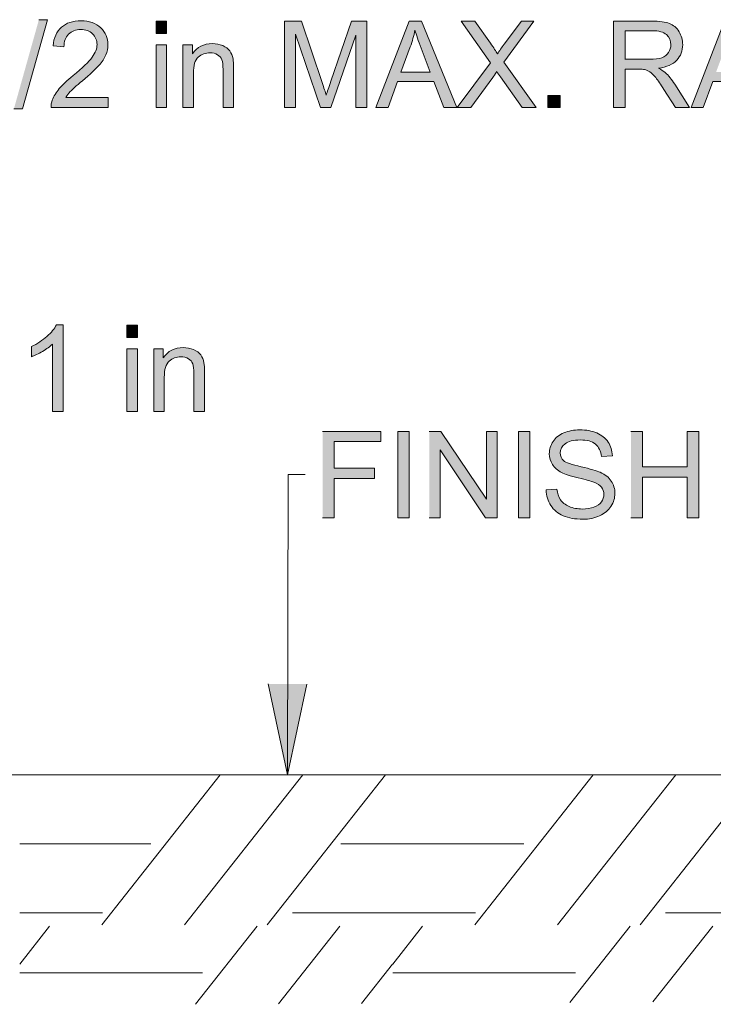
# Model space of a CAD drawing. Units: inches. Extents: x 2.74 to 8.26, y 3.24 to 4.75.
# Drawn here: x 7.3 to 7.81, y 3.92 to 4.65 of the extents above; entities that cross this region are included whole.
import ezdxf

# ---------------------------------------------------------------- set-up
doc = ezdxf.new("R2010")
doc.units = ezdxf.units.IN
doc.header["$MEASUREMENT"] = 0
doc.layers.add('Layer 1', color=7, linetype='Continuous')

# ---------------------------------------------------------------- blocks, each defined once
blk = doc.blocks.new('block 2')
at = {"layer": 'Layer 1', "true_color": 0xffffff}
for points in [[(7.29441, 4.58111), (7.3007, 4.58111), (7.31909, 4.64679), (7.31283, 4.64679)], [(7.52148, 4.28046), (7.52992, 4.28046), (7.52992, 4.30933), (7.55973, 4.30933), (7.55973, 4.31683), (7.52992, 4.31683), (7.52992, 4.33651), (7.5644, 4.33651), (7.5644, 4.34401), (7.52146, 4.34401)], [(7.59991, 4.28046), (7.60796, 4.28046), (7.60796, 4.33039), (7.64141, 4.28046), (7.65001, 4.28046), (7.65001, 4.34401), (7.64198, 4.34401), (7.64198, 4.29411), (7.60851, 4.34401), (7.59991, 4.34401)], [(7.74832, 4.28046), (7.75675, 4.28046), (7.75675, 4.31039), (7.78969, 4.31039), (7.78969, 4.28046), (7.79812, 4.28046), (7.79812, 4.34401), (7.78969, 4.34401), (7.78969, 4.31791), (7.75675, 4.31791), (7.75675, 4.34401), (7.74832, 4.34401)], [(7.51001, 4.15816), (7.49558, 4.0914), (7.48142, 4.15821)]]:
    blk.add_hatch(color=7, dxfattribs=at).paths.add_polyline_path(points)
h = blk.add_hatch(color=7, dxfattribs=at)
edge = h.paths.add_edge_path()
edge.add_spline(control_points=[(7.36374, 4.58968), (7.36374, 4.58968), (7.33257, 4.58968), (7.33257, 4.58968), (7.33347, 4.59111), (7.33455, 4.5925), (7.33588, 4.59391), (7.33721, 4.5953), (7.3402, 4.59799), (7.34492, 4.6019), (7.3505, 4.60666), (7.35452, 4.61037), (7.35691, 4.61308), (7.35929, 4.6158), (7.36103, 4.61837), (7.36209, 4.62084), (7.36315, 4.62328), (7.36363, 4.62578), (7.36363, 4.62834), (7.36363, 4.63333), (7.36187, 4.6375), (7.35832, 4.6409), (7.35476, 4.64428), (7.34993, 4.64599), (7.34383, 4.64599), (7.33778, 4.64599), (7.33298, 4.6444), (7.32943, 4.64128), (7.32585, 4.63815), (7.32376, 4.63361), (7.32322, 4.62762), (7.32322, 4.62762), (7.33127, 4.6268), (7.33127, 4.6268), (7.3313, 4.63078), (7.33244, 4.6339), (7.33469, 4.63616), (7.33694, 4.6384), (7.33993, 4.63953), (7.34367, 4.63953), (7.34722, 4.63953), (7.3501, 4.63849), (7.35229, 4.63636), (7.35452, 4.63424), (7.3556, 4.63163), (7.3556, 4.62853), (7.3556, 4.62558), (7.35441, 4.62246), (7.352, 4.61913), (7.34956, 4.61583), (7.34492, 4.61133), (7.33803, 4.60565), (7.33355, 4.60203), (7.33016, 4.59884), (7.3278, 4.59606), (7.32547, 4.59328), (7.32373, 4.59046), (7.32267, 4.58761), (7.32199, 4.58588), (7.32167, 4.58406), (7.32175, 4.58218), (7.32175, 4.58218), (7.36377, 4.58218), (7.36377, 4.58218), (7.36377, 4.58218), (7.36377, 4.58968), (7.36377, 4.58968)], knot_values=[0, 0, 0, 0, 0.013889, 0.013889, 0.013889, 0.027778, 0.027778, 0.027778, 0.041667, 0.041667, 0.041667, 0.055556, 0.055556, 0.055556, 0.069444, 0.069444, 0.069444, 0.083333, 0.083333, 0.083333, 0.097222, 0.097222, 0.097222, 0.111111, 0.111111, 0.111111, 0.125, 0.125, 0.125, 0.138889, 0.138889, 0.138889, 0.152778, 0.152778, 0.152778, 0.166667, 0.166667, 0.166667, 0.180556, 0.180556, 0.180556, 0.194444, 0.194444, 0.194444, 0.208333, 0.208333, 0.208333, 0.222222, 0.222222, 0.222222, 0.236111, 0.236111, 0.236111, 0.25, 0.25, 0.25, 0.263889, 0.263889, 0.263889, 0.277778, 0.277778, 0.277778, 0.291667, 0.291667, 0.291667, 0.305556, 0.305556, 0.305556, 0.305556], degree=3, periodic=0)
edge.add_line((7.36377, 4.58968), (7.36374, 4.58968))
h = blk.add_hatch(color=7, dxfattribs=at)
h.dxf.hatch_style = 2
h.paths.add_polyline_path([(7.39898, 4.63675), (7.40679, 4.63675), (7.40679, 4.6457), (7.39898, 4.6457)])
h = blk.add_hatch(color=7, dxfattribs=at)
edge = h.paths.add_edge_path()
edge.add_spline(control_points=[(7.49338, 4.58215), (7.49338, 4.58215), (7.50149, 4.58215), (7.50149, 4.58215), (7.50149, 4.58215), (7.50149, 4.63625), (7.50149, 4.63625), (7.50149, 4.63625), (7.51988, 4.58215), (7.51988, 4.58215), (7.51988, 4.58215), (7.52745, 4.58215), (7.52745, 4.58215), (7.52745, 4.58215), (7.54601, 4.63534), (7.54601, 4.63534), (7.54601, 4.63534), (7.54601, 4.58215), (7.54601, 4.58215), (7.54601, 4.58215), (7.55412, 4.58215), (7.55412, 4.58215), (7.55412, 4.58215), (7.55412, 4.64571), (7.55412, 4.64571), (7.55412, 4.64571), (7.54281, 4.64571), (7.54281, 4.64571), (7.54281, 4.64571), (7.52753, 4.60147), (7.52753, 4.60147), (7.52601, 4.59703), (7.52485, 4.59358), (7.52414, 4.59131), (7.52349, 4.59343), (7.52252, 4.59647), (7.5211, 4.60071), (7.5211, 4.60071), (7.50608, 4.64571), (7.50608, 4.64571), (7.50608, 4.64571), (7.49341, 4.64571), (7.49341, 4.64571), (7.49341, 4.64571), (7.49341, 4.58215), (7.49341, 4.58215)], knot_values=[0, 0, 0, 0, 0.013889, 0.013889, 0.013889, 0.027778, 0.027778, 0.027778, 0.041667, 0.041667, 0.041667, 0.055556, 0.055556, 0.055556, 0.069444, 0.069444, 0.069444, 0.083333, 0.083333, 0.083333, 0.097222, 0.097222, 0.097222, 0.111111, 0.111111, 0.111111, 0.125, 0.125, 0.125, 0.138889, 0.138889, 0.138889, 0.152778, 0.152778, 0.152778, 0.166667, 0.166667, 0.166667, 0.180556, 0.180556, 0.180556, 0.194444, 0.194444, 0.194444, 0.208333, 0.208333, 0.208333, 0.208333], degree=3, periodic=0)
edge.add_line((7.49341, 4.58215), (7.49338, 4.58215))
h = blk.add_hatch(color=7, dxfattribs=at)
h.paths.add_polyline_path([(7.56066, 4.58215), (7.56961, 4.58215), (7.57658, 4.60137), (7.60322, 4.60137), (7.61057, 4.58215), (7.62014, 4.58215), (7.59418, 4.64571), (7.5851, 4.64571)])
edge = h.paths.add_edge_path()
edge.add_spline(control_points=[(7.57899, 4.60822), (7.57899, 4.60822), (7.58602, 4.62691), (7.58602, 4.62691), (7.58748, 4.63093), (7.5886, 4.63497), (7.58944, 4.63906), (7.59044, 4.63563), (7.59191, 4.63125), (7.59391, 4.6259), (7.59391, 4.6259), (7.60059, 4.60825), (7.60059, 4.60825), (7.60059, 4.60825), (7.57902, 4.60825), (7.57902, 4.60825)], knot_values=[0, 0, 0, 0, 0.013889, 0.013889, 0.013889, 0.027778, 0.027778, 0.027778, 0.041667, 0.041667, 0.041667, 0.055556, 0.055556, 0.055556, 0.069444, 0.069444, 0.069444, 0.069444], degree=3, periodic=0)
edge.add_line((7.57902, 4.60825), (7.57899, 4.60822))
h = blk.add_hatch(color=7, dxfattribs=at)
edge = h.paths.add_edge_path()
edge.add_spline(control_points=[(7.62042, 4.58215), (7.62042, 4.58215), (7.63051, 4.58215), (7.63051, 4.58215), (7.63051, 4.58215), (7.64662, 4.60421), (7.64662, 4.60421), (7.64724, 4.60506), (7.64825, 4.60655), (7.6496, 4.60872), (7.65047, 4.60743), (7.65137, 4.6061), (7.65226, 4.60483), (7.65226, 4.60483), (7.66835, 4.58215), (7.66835, 4.58215), (7.66835, 4.58215), (7.67868, 4.58215), (7.67868, 4.58215), (7.67868, 4.58215), (7.65489, 4.6155), (7.65489, 4.6155), (7.65489, 4.6155), (7.67697, 4.64571), (7.67697, 4.64571), (7.67697, 4.64571), (7.66781, 4.64571), (7.66781, 4.64571), (7.66781, 4.64571), (7.65508, 4.6288), (7.65508, 4.6288), (7.65313, 4.62631), (7.65148, 4.6239), (7.65004, 4.62162), (7.64903, 4.62347), (7.64735, 4.62609), (7.64494, 4.62946), (7.64494, 4.62946), (7.63336, 4.64571), (7.63336, 4.64571), (7.63336, 4.64571), (7.62337, 4.64571), (7.62337, 4.64571), (7.62337, 4.64571), (7.64505, 4.6151), (7.64505, 4.6151), (7.64505, 4.6151), (7.62047, 4.58215), (7.62047, 4.58215)], knot_values=[0, 0, 0, 0, 0.013889, 0.013889, 0.013889, 0.027778, 0.027778, 0.027778, 0.041667, 0.041667, 0.041667, 0.055556, 0.055556, 0.055556, 0.069444, 0.069444, 0.069444, 0.083333, 0.083333, 0.083333, 0.097222, 0.097222, 0.097222, 0.111111, 0.111111, 0.111111, 0.125, 0.125, 0.125, 0.138889, 0.138889, 0.138889, 0.152778, 0.152778, 0.152778, 0.166667, 0.166667, 0.166667, 0.180556, 0.180556, 0.180556, 0.194444, 0.194444, 0.194444, 0.208333, 0.208333, 0.208333, 0.222222, 0.222222, 0.222222, 0.222222], degree=3, periodic=0)
edge.add_line((7.62047, 4.58215), (7.62042, 4.58215))
h = blk.add_hatch(color=7, dxfattribs=at)
edge = h.paths.add_edge_path()
edge.add_spline(control_points=[(7.73554, 4.58215), (7.73554, 4.58215), (7.74398, 4.58215), (7.74398, 4.58215), (7.74398, 4.58215), (7.74398, 4.61041), (7.74398, 4.61041), (7.74398, 4.61041), (7.75372, 4.61041), (7.75372, 4.61041), (7.75589, 4.61041), (7.75743, 4.6103), (7.75838, 4.6101), (7.75968, 4.60978), (7.76096, 4.60922), (7.76223, 4.60841), (7.76348, 4.60758), (7.76489, 4.60618), (7.76649, 4.60415), (7.76809, 4.60213), (7.7701, 4.59922), (7.77257, 4.5954), (7.77257, 4.5954), (7.78098, 4.58218), (7.78098, 4.58218), (7.78098, 4.58218), (7.79148, 4.58218), (7.79148, 4.58218), (7.79148, 4.58218), (7.78046, 4.59947), (7.78046, 4.59947), (7.77829, 4.60284), (7.77596, 4.60568), (7.77352, 4.60793), (7.77235, 4.60897), (7.77067, 4.61003), (7.76845, 4.6111), (7.77455, 4.61196), (7.77905, 4.61391), (7.78198, 4.617), (7.78488, 4.6201), (7.78635, 4.6239), (7.78635, 4.6284), (7.78635, 4.6319), (7.78548, 4.6351), (7.78369, 4.63797), (7.78193, 4.64088), (7.77957, 4.64288), (7.77661, 4.64403), (7.77365, 4.64518), (7.76937, 4.64572), (7.7637, 4.64572), (7.7637, 4.64572), (7.73549, 4.64572), (7.73549, 4.64572), (7.73549, 4.64572), (7.73549, 4.58218), (7.73549, 4.58218)], knot_values=[0, 0, 0, 0, 0.013889, 0.013889, 0.013889, 0.027778, 0.027778, 0.027778, 0.041667, 0.041667, 0.041667, 0.055556, 0.055556, 0.055556, 0.069444, 0.069444, 0.069444, 0.083333, 0.083333, 0.083333, 0.097222, 0.097222, 0.097222, 0.111111, 0.111111, 0.111111, 0.125, 0.125, 0.125, 0.138889, 0.138889, 0.138889, 0.152778, 0.152778, 0.152778, 0.166667, 0.166667, 0.166667, 0.180556, 0.180556, 0.180556, 0.194444, 0.194444, 0.194444, 0.208333, 0.208333, 0.208333, 0.222222, 0.222222, 0.222222, 0.236111, 0.236111, 0.236111, 0.25, 0.25, 0.25, 0.263889, 0.263889, 0.263889, 0.263889], degree=3, periodic=0)
edge.add_line((7.73549, 4.58218), (7.73554, 4.58215))
edge = h.paths.add_edge_path()
edge.add_spline(control_points=[(7.74398, 4.61766), (7.74398, 4.61766), (7.74398, 4.63868), (7.74398, 4.63868), (7.74398, 4.63868), (7.76408, 4.63868), (7.76408, 4.63868), (7.76877, 4.63868), (7.77222, 4.63771), (7.77439, 4.63578), (7.77656, 4.63385), (7.77767, 4.63137), (7.77767, 4.62838), (7.77767, 4.62634), (7.7771, 4.62443), (7.77596, 4.62268), (7.77485, 4.62093), (7.77319, 4.61966), (7.77102, 4.61885), (7.76885, 4.61806), (7.76584, 4.61766), (7.76199, 4.61766), (7.76199, 4.61766), (7.74392, 4.61766), (7.74392, 4.61766)], knot_values=[0, 0, 0, 0, 0.013889, 0.013889, 0.013889, 0.027778, 0.027778, 0.027778, 0.041667, 0.041667, 0.041667, 0.055556, 0.055556, 0.055556, 0.069444, 0.069444, 0.069444, 0.083333, 0.083333, 0.083333, 0.097222, 0.097222, 0.097222, 0.111111, 0.111111, 0.111111, 0.111111], degree=3, periodic=0)
edge.add_line((7.74392, 4.61766), (7.74398, 4.61766))
h = blk.add_hatch(color=7, dxfattribs=at)
h.paths.add_polyline_path([(7.79259, 4.58215), (7.80151, 4.58215), (7.80849, 4.60137), (7.83515, 4.60137), (7.84248, 4.58215), (7.85205, 4.58215), (7.82612, 4.64571), (7.817, 4.64571)])
edge = h.paths.add_edge_path()
edge.add_spline(control_points=[(7.8109, 4.60822), (7.8109, 4.60822), (7.8179, 4.62691), (7.8179, 4.62691), (7.81936, 4.63093), (7.82048, 4.63497), (7.82134, 4.63906), (7.82232, 4.63565), (7.82384, 4.63125), (7.82579, 4.6259), (7.82579, 4.6259), (7.83249, 4.60825), (7.83249, 4.60825), (7.83249, 4.60825), (7.8109, 4.60825), (7.8109, 4.60825)], knot_values=[0, 0, 0, 0, 0.013889, 0.013889, 0.013889, 0.027778, 0.027778, 0.027778, 0.041667, 0.041667, 0.041667, 0.055556, 0.055556, 0.055556, 0.069444, 0.069444, 0.069444, 0.069444], degree=3, periodic=0)
edge.add_line((7.8109, 4.60825), (7.8109, 4.60822))
h = blk.add_hatch(color=7, dxfattribs=at)
h.dxf.hatch_style = 2
h.paths.add_polyline_path([(7.39898, 4.58215), (7.40679, 4.58215), (7.40679, 4.62823), (7.39898, 4.62823)])
h = blk.add_hatch(color=7, dxfattribs=at)
edge = h.paths.add_edge_path()
edge.add_spline(control_points=[(7.41867, 4.58215), (7.41867, 4.58215), (7.42646, 4.58215), (7.42646, 4.58215), (7.42646, 4.58215), (7.42646, 4.60728), (7.42646, 4.60728), (7.42646, 4.61318), (7.42765, 4.61718), (7.43009, 4.61928), (7.43248, 4.62137), (7.43536, 4.62246), (7.43869, 4.62246), (7.44076, 4.62246), (7.4426, 4.62197), (7.44415, 4.62105), (7.44569, 4.6201), (7.44675, 4.61885), (7.44737, 4.61728), (7.44797, 4.61571), (7.44827, 4.61334), (7.44827, 4.61015), (7.44827, 4.61015), (7.44827, 4.58215), (7.44827, 4.58215), (7.44827, 4.58215), (7.45608, 4.58215), (7.45608, 4.58215), (7.45608, 4.58215), (7.45608, 4.61046), (7.45608, 4.61046), (7.45608, 4.61405), (7.45592, 4.6166), (7.45565, 4.61803), (7.45519, 4.62025), (7.45437, 4.62218), (7.45323, 4.62381), (7.45207, 4.62543), (7.45033, 4.62672), (7.448, 4.62772), (7.44567, 4.62872), (7.44312, 4.62922), (7.44035, 4.62922), (7.43397, 4.62922), (7.42906, 4.62671), (7.4257, 4.62165), (7.4257, 4.62165), (7.4257, 4.62821), (7.4257, 4.62821), (7.4257, 4.62821), (7.41867, 4.62821), (7.41867, 4.62821), (7.41867, 4.62821), (7.41867, 4.58213), (7.41867, 4.58213)], knot_values=[0, 0, 0, 0, 0.013889, 0.013889, 0.013889, 0.027778, 0.027778, 0.027778, 0.041667, 0.041667, 0.041667, 0.055556, 0.055556, 0.055556, 0.069444, 0.069444, 0.069444, 0.083333, 0.083333, 0.083333, 0.097222, 0.097222, 0.097222, 0.111111, 0.111111, 0.111111, 0.125, 0.125, 0.125, 0.138889, 0.138889, 0.138889, 0.152778, 0.152778, 0.152778, 0.166667, 0.166667, 0.166667, 0.180556, 0.180556, 0.180556, 0.194444, 0.194444, 0.194444, 0.208333, 0.208333, 0.208333, 0.222222, 0.222222, 0.222222, 0.236111, 0.236111, 0.236111, 0.25, 0.25, 0.25, 0.25], degree=3, periodic=0)
edge.add_line((7.41867, 4.58213), (7.41867, 4.58215))
h = blk.add_hatch(color=7, dxfattribs=at)
h.dxf.hatch_style = 2
h.paths.add_polyline_path([(7.68728, 4.58215), (7.69615, 4.58215), (7.69615, 4.59103), (7.68728, 4.59103)])
h = blk.add_hatch(color=7, dxfattribs=at)
edge = h.paths.add_edge_path()
edge.add_spline(control_points=[(7.3307, 4.35853), (7.3307, 4.35853), (7.3307, 4.42234), (7.3307, 4.42234), (7.3307, 4.42234), (7.32568, 4.42234), (7.32568, 4.42234), (7.32433, 4.41958), (7.32202, 4.41675), (7.31877, 4.41383), (7.31548, 4.4109), (7.31169, 4.40843), (7.30729, 4.40637), (7.30729, 4.40637), (7.30729, 4.39883), (7.30729, 4.39883), (7.30854, 4.39928), (7.30981, 4.39983), (7.31117, 4.4005), (7.31255, 4.40118), (7.31399, 4.40196), (7.31554, 4.40285), (7.31858, 4.40466), (7.32102, 4.40643), (7.32289, 4.40822), (7.32289, 4.40822), (7.32289, 4.35853), (7.32289, 4.35853), (7.32289, 4.35853), (7.3307, 4.35853), (7.3307, 4.35853)], knot_values=[0, 0, 0, 0, 0.013889, 0.013889, 0.013889, 0.027778, 0.027778, 0.027778, 0.041667, 0.041667, 0.041667, 0.055556, 0.055556, 0.055556, 0.069444, 0.069444, 0.069444, 0.083333, 0.083333, 0.083333, 0.097222, 0.097222, 0.097222, 0.111111, 0.111111, 0.111111, 0.125, 0.125, 0.125, 0.138889, 0.138889, 0.138889, 0.138889], degree=3, periodic=0)
edge.add_line((7.3307, 4.35853), (7.3307, 4.35853))
h = blk.add_hatch(color=7, dxfattribs=at)
h.dxf.hatch_style = 2
h.paths.add_polyline_path([(7.37758, 4.41311), (7.38539, 4.41311), (7.38539, 4.42206), (7.37758, 4.42206)])
h = blk.add_hatch(color=7, dxfattribs=at)
h.dxf.hatch_style = 2
h.paths.add_polyline_path([(7.37758, 4.35853), (7.38539, 4.35853), (7.38539, 4.4046), (7.37758, 4.4046)])
h = blk.add_hatch(color=7, dxfattribs=at)
edge = h.paths.add_edge_path()
edge.add_spline(control_points=[(7.39727, 4.35853), (7.39727, 4.35853), (7.40506, 4.35853), (7.40506, 4.35853), (7.40506, 4.35853), (7.40506, 4.38365), (7.40506, 4.38365), (7.40506, 4.38955), (7.40625, 4.39355), (7.40869, 4.39565), (7.41108, 4.39775), (7.41395, 4.39883), (7.41729, 4.39883), (7.41935, 4.39883), (7.4212, 4.39835), (7.42274, 4.39743), (7.42429, 4.39647), (7.42535, 4.39522), (7.42597, 4.39366), (7.42657, 4.39208), (7.42687, 4.38971), (7.42687, 4.38653), (7.42687, 4.38653), (7.42687, 4.35853), (7.42687, 4.35853), (7.42687, 4.35853), (7.43468, 4.35853), (7.43468, 4.35853), (7.43468, 4.35853), (7.43468, 4.38683), (7.43468, 4.38683), (7.43468, 4.39046), (7.43452, 4.39297), (7.43424, 4.3944), (7.43378, 4.39663), (7.43297, 4.39855), (7.43183, 4.40018), (7.43066, 4.40181), (7.42893, 4.4031), (7.4266, 4.4041), (7.42426, 4.4051), (7.42171, 4.4056), (7.41895, 4.4056), (7.41257, 4.4056), (7.40766, 4.40308), (7.4043, 4.39803), (7.4043, 4.39803), (7.4043, 4.40458), (7.4043, 4.40458), (7.4043, 4.40458), (7.39727, 4.40458), (7.39727, 4.40458), (7.39727, 4.40458), (7.39727, 4.3585), (7.39727, 4.3585)], knot_values=[0, 0, 0, 0, 0.013889, 0.013889, 0.013889, 0.027778, 0.027778, 0.027778, 0.041667, 0.041667, 0.041667, 0.055556, 0.055556, 0.055556, 0.069444, 0.069444, 0.069444, 0.083333, 0.083333, 0.083333, 0.097222, 0.097222, 0.097222, 0.111111, 0.111111, 0.111111, 0.125, 0.125, 0.125, 0.138889, 0.138889, 0.138889, 0.152778, 0.152778, 0.152778, 0.166667, 0.166667, 0.166667, 0.180556, 0.180556, 0.180556, 0.194444, 0.194444, 0.194444, 0.208333, 0.208333, 0.208333, 0.222222, 0.222222, 0.222222, 0.236111, 0.236111, 0.236111, 0.25, 0.25, 0.25, 0.25], degree=3, periodic=0)
edge.add_line((7.39727, 4.3585), (7.39727, 4.35853))
h = blk.add_hatch(color=7, dxfattribs=at)
h.dxf.hatch_style = 2
h.paths.add_polyline_path([(7.57677, 4.28046), (7.58521, 4.28046), (7.58521, 4.34401), (7.57677, 4.34401)])
h = blk.add_hatch(color=7, dxfattribs=at)
h.dxf.hatch_style = 2
h.paths.add_polyline_path([(7.66553, 4.28046), (7.67396, 4.28046), (7.67396, 4.34401), (7.66553, 4.34401)])
h = blk.add_hatch(color=7, dxfattribs=at)
edge = h.paths.add_edge_path()
edge.add_spline(control_points=[(7.6859, 4.3009), (7.68595, 4.29878), (7.68625, 4.29675), (7.68682, 4.29485), (7.68742, 4.29296), (7.68826, 4.29115), (7.68937, 4.28947), (7.69157, 4.2861), (7.69461, 4.28358), (7.69851, 4.2819), (7.70242, 4.28022), (7.70719, 4.27938), (7.71297, 4.27938), (7.71753, 4.27938), (7.7216, 4.28021), (7.72523, 4.28187), (7.72887, 4.28356), (7.73164, 4.28585), (7.73359, 4.28885), (7.73554, 4.29185), (7.73649, 4.29503), (7.73649, 4.2984), (7.73649, 4.30181), (7.73562, 4.30483), (7.73383, 4.30743), (7.7321, 4.31006), (7.72933, 4.31221), (7.72567, 4.3139), (7.72312, 4.31506), (7.71842, 4.3164), (7.71156, 4.31796), (7.7047, 4.3195), (7.70044, 4.321), (7.69881, 4.32248), (7.69716, 4.32396), (7.69634, 4.32583), (7.69634, 4.32812), (7.69634, 4.33075), (7.69751, 4.333), (7.69984, 4.33487), (7.7022, 4.33675), (7.70589, 4.33768), (7.71102, 4.33768), (7.71593, 4.33768), (7.71965, 4.33665), (7.72214, 4.33459), (7.72464, 4.33255), (7.7261, 4.3295), (7.72656, 4.32547), (7.72656, 4.32547), (7.73462, 4.3261), (7.73462, 4.3261), (7.73454, 4.32797), (7.73424, 4.32972), (7.7337, 4.3314), (7.73318, 4.33308), (7.73245, 4.33466), (7.73147, 4.33613), (7.72955, 4.33908), (7.72675, 4.34131), (7.72317, 4.34283), (7.71956, 4.34435), (7.71539, 4.3451), (7.71067, 4.3451), (7.70635, 4.3451), (7.70247, 4.34437), (7.69897, 4.34293), (7.69548, 4.34147), (7.69282, 4.33935), (7.69097, 4.33658), (7.68915, 4.33378), (7.68826, 4.33078), (7.68826, 4.32758), (7.68826, 4.32465), (7.68902, 4.32203), (7.69048, 4.31965), (7.69198, 4.31731), (7.69423, 4.31533), (7.69727, 4.31372), (7.6996, 4.31247), (7.70369, 4.31115), (7.70958, 4.30975), (7.71541, 4.30835), (7.71921, 4.30731), (7.72095, 4.30665), (7.72361, 4.30565), (7.7255, 4.30438), (7.72667, 4.3029), (7.72781, 4.30141), (7.72838, 4.29968), (7.72838, 4.29768), (7.72838, 4.29571), (7.72778, 4.2939), (7.72659, 4.29222), (7.7254, 4.29055), (7.72358, 4.28925), (7.72108, 4.2883), (7.71864, 4.28735), (7.71579, 4.28687), (7.71259, 4.28687), (7.70896, 4.28687), (7.7057, 4.2875), (7.70283, 4.28878), (7.69992, 4.29003), (7.69778, 4.29168), (7.69642, 4.29372), (7.69504, 4.29578), (7.69417, 4.29837), (7.69379, 4.30158), (7.69379, 4.30158), (7.68585, 4.3009), (7.68585, 4.3009)], knot_values=[0, 0, 0, 0, 0.013889, 0.013889, 0.013889, 0.027778, 0.027778, 0.027778, 0.041667, 0.041667, 0.041667, 0.055556, 0.055556, 0.055556, 0.069444, 0.069444, 0.069444, 0.083333, 0.083333, 0.083333, 0.097222, 0.097222, 0.097222, 0.111111, 0.111111, 0.111111, 0.125, 0.125, 0.125, 0.138889, 0.138889, 0.138889, 0.152778, 0.152778, 0.152778, 0.166667, 0.166667, 0.166667, 0.180556, 0.180556, 0.180556, 0.194444, 0.194444, 0.194444, 0.208333, 0.208333, 0.208333, 0.222222, 0.222222, 0.222222, 0.236111, 0.236111, 0.236111, 0.25, 0.25, 0.25, 0.263889, 0.263889, 0.263889, 0.277778, 0.277778, 0.277778, 0.291667, 0.291667, 0.291667, 0.305556, 0.305556, 0.305556, 0.319444, 0.319444, 0.319444, 0.333333, 0.333333, 0.333333, 0.347222, 0.347222, 0.347222, 0.361111, 0.361111, 0.361111, 0.375, 0.375, 0.375, 0.388889, 0.388889, 0.388889, 0.402778, 0.402778, 0.402778, 0.416667, 0.416667, 0.416667, 0.430556, 0.430556, 0.430556, 0.444444, 0.444444, 0.444444, 0.458333, 0.458333, 0.458333, 0.472222, 0.472222, 0.472222, 0.486111, 0.486111, 0.486111, 0.5, 0.5, 0.5, 0.513889, 0.513889, 0.513889, 0.513889], degree=3, periodic=0)
edge.add_line((7.68585, 4.3009), (7.6859, 4.3009))
at = {"layer": 'Layer 1', "lineweight": 0}
for points in [[(7.29441, 4.58111), (7.3007, 4.58111), (7.31909, 4.64679), (7.31283, 4.64679)], [(7.39898, 4.63675), (7.40679, 4.63675), (7.40679, 4.6457), (7.39898, 4.6457), (7.39898, 4.63675)], [(7.56066, 4.58215), (7.56961, 4.58215), (7.57658, 4.60137), (7.60322, 4.60137), (7.61057, 4.58215), (7.62014, 4.58215), (7.59418, 4.64571), (7.5851, 4.64571), (7.56066, 4.58215)], [(7.79259, 4.58215), (7.80151, 4.58215), (7.80849, 4.60137), (7.83515, 4.60137), (7.84248, 4.58215), (7.85205, 4.58215), (7.82612, 4.64571), (7.817, 4.64571), (7.79259, 4.58215)], [(7.39898, 4.58215), (7.40679, 4.58215), (7.40679, 4.62823), (7.39898, 4.62823), (7.39898, 4.58215)], [(7.68728, 4.58215), (7.69615, 4.58215), (7.69615, 4.59103), (7.68728, 4.59103), (7.68728, 4.58215)], [(7.37758, 4.41311), (7.38539, 4.41311), (7.38539, 4.42206), (7.37758, 4.42206), (7.37758, 4.41311)], [(7.37758, 4.35853), (7.38539, 4.35853), (7.38539, 4.4046), (7.37758, 4.4046), (7.37758, 4.35853)], [(7.52148, 4.28046), (7.52992, 4.28046), (7.52992, 4.30933), (7.55973, 4.30933), (7.55973, 4.31683), (7.52992, 4.31683), (7.52992, 4.33651), (7.5644, 4.33651), (7.5644, 4.34401), (7.52146, 4.34401)], [(7.57677, 4.28046), (7.58521, 4.28046), (7.58521, 4.34401), (7.57677, 4.34401), (7.57677, 4.28046)], [(7.59991, 4.28046), (7.60796, 4.28046), (7.60796, 4.33039), (7.64141, 4.28046), (7.65001, 4.28046), (7.65001, 4.34401), (7.64198, 4.34401), (7.64198, 4.29411), (7.60851, 4.34401), (7.59991, 4.34401)], [(7.66553, 4.28046), (7.67396, 4.28046), (7.67396, 4.34401), (7.66553, 4.34401), (7.66553, 4.28046)], [(7.74832, 4.28046), (7.75675, 4.28046), (7.75675, 4.31039), (7.78969, 4.31039), (7.78969, 4.28046), (7.79812, 4.28046), (7.79812, 4.34401), (7.78969, 4.34401), (7.78969, 4.31791), (7.75675, 4.31791), (7.75675, 4.34401), (7.74832, 4.34401)], [(7.51001, 4.15816), (7.49558, 4.0914), (7.48142, 4.15821)]]:
    blk.add_lwpolyline(points, dxfattribs=at)
at = {"layer": 'Layer 1', "color": 7, "lineweight": 13, "true_color": 0xffffff}
for points in [[(7.49558, 4.0914), (7.49607, 4.31225)], [(7.50879, 4.31225), (7.49607, 4.31225)], [(7.02431, 4.0914), (8.18812, 4.0914)]]:
    blk.add_lwpolyline(points, dxfattribs=at)
at = {"layer": 'Layer 1', "color": 7, "lineweight": 5, "true_color": 0xffffff}
for points in [[(7.29875, 4.09138), (7.43308, 4.09138)], [(7.29875, 4.09136), (7.43308, 4.09136)], [(7.44623, 4.09136), (7.35913, 3.98112)], [(7.50705, 4.09136), (7.41995, 3.98112)], [(7.56787, 4.09136), (7.48077, 3.98112)], [(7.57308, 4.09139), (7.70744, 4.09139)], [(7.57308, 4.09138), (7.70744, 4.09138)], [(7.72059, 4.09138), (7.63349, 3.98112)], [(7.78141, 4.09138), (7.69431, 3.98112)], [(7.84223, 4.09138), (7.75513, 3.98112)], [(7.29875, 4.0406), (7.3951, 4.0406)], [(7.53499, 4.0406), (7.57297, 4.0406)], [(7.57308, 4.04061), (7.66946, 4.04061)], [(7.29875, 3.98991), (7.35956, 3.98991)], [(7.49943, 3.98991), (7.57297, 3.98991)], [(7.57308, 3.98994), (7.6339, 3.98994)], [(7.77379, 3.98994), (7.8473, 3.98994)], [(7.32069, 3.97998), (7.29872, 3.95218)], [(7.47328, 3.97998), (7.42792, 3.92258)], [(7.5341, 3.97998), (7.48899, 3.92288)], [(7.59505, 3.98001), (7.57308, 3.95218)], [(7.74761, 3.98001), (7.70337, 3.92399)], [(7.80843, 3.98001), (7.76443, 3.92432)], [(7.57294, 3.95218), (7.55008, 3.9232)], [(7.29872, 3.94575), (7.43308, 3.94575)], [(7.57308, 3.94575), (7.70741, 3.94575)]]:
    blk.add_lwpolyline(points, dxfattribs=at)
at = {"layer": 'Layer 1', "lineweight": 0}
for points, knots in [([(7.36374, 4.58968), (7.36374, 4.58968), (7.33257, 4.58968), (7.33257, 4.58968), (7.33347, 4.59111), (7.33455, 4.5925), (7.33588, 4.59391), (7.33721, 4.5953), (7.3402, 4.59799), (7.34492, 4.6019), (7.3505, 4.60666), (7.35452, 4.61037), (7.35691, 4.61308), (7.35929, 4.6158), (7.36103, 4.61837), (7.36209, 4.62084), (7.36315, 4.62328), (7.36363, 4.62578), (7.36363, 4.62834), (7.36363, 4.63333), (7.36187, 4.6375), (7.35832, 4.6409), (7.35476, 4.64428), (7.34993, 4.64599), (7.34383, 4.64599), (7.33778, 4.64599), (7.33298, 4.6444), (7.32943, 4.64128), (7.32585, 4.63815), (7.32376, 4.63361), (7.32322, 4.62762), (7.32322, 4.62762), (7.33127, 4.6268), (7.33127, 4.6268), (7.3313, 4.63078), (7.33244, 4.6339), (7.33469, 4.63616), (7.33694, 4.6384), (7.33993, 4.63953), (7.34367, 4.63953), (7.34722, 4.63953), (7.3501, 4.63849), (7.35229, 4.63636), (7.35452, 4.63424), (7.3556, 4.63163), (7.3556, 4.62853), (7.3556, 4.62558), (7.35441, 4.62246), (7.352, 4.61913), (7.34956, 4.61583), (7.34492, 4.61133), (7.33803, 4.60565), (7.33355, 4.60203), (7.33016, 4.59884), (7.3278, 4.59606), (7.32547, 4.59328), (7.32373, 4.59046), (7.32267, 4.58761), (7.32199, 4.58588), (7.32167, 4.58406), (7.32175, 4.58218), (7.32175, 4.58218), (7.36377, 4.58218), (7.36377, 4.58218), (7.36377, 4.58218), (7.36377, 4.58968), (7.36377, 4.58968)], [0, 0, 0, 0, 1, 1, 1, 2, 2, 2, 3, 3, 3, 4, 4, 4, 5, 5, 5, 6, 6, 6, 7, 7, 7, 8, 8, 8, 9, 9, 9, 10, 10, 10, 11, 11, 11, 12, 12, 12, 13, 13, 13, 14, 14, 14, 15, 15, 15, 16, 16, 16, 17, 17, 17, 18, 18, 18, 19, 19, 19, 20, 20, 20, 21, 21, 21, 22, 22, 22, 22]), ([(7.49338, 4.58215), (7.49338, 4.58215), (7.50149, 4.58215), (7.50149, 4.58215), (7.50149, 4.58215), (7.50149, 4.63625), (7.50149, 4.63625), (7.50149, 4.63625), (7.51988, 4.58215), (7.51988, 4.58215), (7.51988, 4.58215), (7.52745, 4.58215), (7.52745, 4.58215), (7.52745, 4.58215), (7.54601, 4.63534), (7.54601, 4.63534), (7.54601, 4.63534), (7.54601, 4.58215), (7.54601, 4.58215), (7.54601, 4.58215), (7.55412, 4.58215), (7.55412, 4.58215), (7.55412, 4.58215), (7.55412, 4.64571), (7.55412, 4.64571), (7.55412, 4.64571), (7.54281, 4.64571), (7.54281, 4.64571), (7.54281, 4.64571), (7.52753, 4.60147), (7.52753, 4.60147), (7.52601, 4.59703), (7.52485, 4.59358), (7.52414, 4.59131), (7.52349, 4.59343), (7.52252, 4.59647), (7.5211, 4.60071), (7.5211, 4.60071), (7.50608, 4.64571), (7.50608, 4.64571), (7.50608, 4.64571), (7.49341, 4.64571), (7.49341, 4.64571), (7.49341, 4.64571), (7.49341, 4.58215), (7.49341, 4.58215)], [0, 0, 0, 0, 1, 1, 1, 2, 2, 2, 3, 3, 3, 4, 4, 4, 5, 5, 5, 6, 6, 6, 7, 7, 7, 8, 8, 8, 9, 9, 9, 10, 10, 10, 11, 11, 11, 12, 12, 12, 13, 13, 13, 14, 14, 14, 15, 15, 15, 15]), ([(7.62042, 4.58215), (7.62042, 4.58215), (7.63051, 4.58215), (7.63051, 4.58215), (7.63051, 4.58215), (7.64662, 4.60421), (7.64662, 4.60421), (7.64724, 4.60506), (7.64825, 4.60655), (7.6496, 4.60872), (7.65047, 4.60743), (7.65137, 4.6061), (7.65226, 4.60483), (7.65226, 4.60483), (7.66835, 4.58215), (7.66835, 4.58215), (7.66835, 4.58215), (7.67868, 4.58215), (7.67868, 4.58215), (7.67868, 4.58215), (7.65489, 4.6155), (7.65489, 4.6155), (7.65489, 4.6155), (7.67697, 4.64571), (7.67697, 4.64571), (7.67697, 4.64571), (7.66781, 4.64571), (7.66781, 4.64571), (7.66781, 4.64571), (7.65508, 4.6288), (7.65508, 4.6288), (7.65313, 4.62631), (7.65148, 4.6239), (7.65004, 4.62162), (7.64903, 4.62347), (7.64735, 4.62609), (7.64494, 4.62946), (7.64494, 4.62946), (7.63336, 4.64571), (7.63336, 4.64571), (7.63336, 4.64571), (7.62337, 4.64571), (7.62337, 4.64571), (7.62337, 4.64571), (7.64505, 4.6151), (7.64505, 4.6151), (7.64505, 4.6151), (7.62047, 4.58215), (7.62047, 4.58215)], [0, 0, 0, 0, 1, 1, 1, 2, 2, 2, 3, 3, 3, 4, 4, 4, 5, 5, 5, 6, 6, 6, 7, 7, 7, 8, 8, 8, 9, 9, 9, 10, 10, 10, 11, 11, 11, 12, 12, 12, 13, 13, 13, 14, 14, 14, 15, 15, 15, 16, 16, 16, 16]), ([(7.73554, 4.58215), (7.73554, 4.58215), (7.74398, 4.58215), (7.74398, 4.58215), (7.74398, 4.58215), (7.74398, 4.61041), (7.74398, 4.61041), (7.74398, 4.61041), (7.75372, 4.61041), (7.75372, 4.61041), (7.75589, 4.61041), (7.75743, 4.6103), (7.75838, 4.6101), (7.75968, 4.60978), (7.76096, 4.60922), (7.76223, 4.60841), (7.76348, 4.60758), (7.76489, 4.60618), (7.76649, 4.60415), (7.76809, 4.60213), (7.7701, 4.59922), (7.77257, 4.5954), (7.77257, 4.5954), (7.78098, 4.58218), (7.78098, 4.58218), (7.78098, 4.58218), (7.79148, 4.58218), (7.79148, 4.58218), (7.79148, 4.58218), (7.78046, 4.59947), (7.78046, 4.59947), (7.77829, 4.60284), (7.77596, 4.60568), (7.77352, 4.60793), (7.77235, 4.60897), (7.77067, 4.61003), (7.76845, 4.6111), (7.77455, 4.61196), (7.77905, 4.61391), (7.78198, 4.617), (7.78488, 4.6201), (7.78635, 4.6239), (7.78635, 4.6284), (7.78635, 4.6319), (7.78548, 4.6351), (7.78369, 4.63797), (7.78193, 4.64088), (7.77957, 4.64288), (7.77661, 4.64403), (7.77365, 4.64518), (7.76937, 4.64572), (7.7637, 4.64572), (7.7637, 4.64572), (7.73549, 4.64572), (7.73549, 4.64572), (7.73549, 4.64572), (7.73549, 4.58218), (7.73549, 4.58218)], [0, 0, 0, 0, 1, 1, 1, 2, 2, 2, 3, 3, 3, 4, 4, 4, 5, 5, 5, 6, 6, 6, 7, 7, 7, 8, 8, 8, 9, 9, 9, 10, 10, 10, 11, 11, 11, 12, 12, 12, 13, 13, 13, 14, 14, 14, 15, 15, 15, 16, 16, 16, 17, 17, 17, 18, 18, 18, 19, 19, 19, 19]), ([(7.57899, 4.60822), (7.57899, 4.60822), (7.58602, 4.62691), (7.58602, 4.62691), (7.58748, 4.63093), (7.5886, 4.63497), (7.58944, 4.63906), (7.59044, 4.63563), (7.59191, 4.63125), (7.59391, 4.6259), (7.59391, 4.6259), (7.60059, 4.60825), (7.60059, 4.60825), (7.60059, 4.60825), (7.57902, 4.60825), (7.57902, 4.60825)], [0, 0, 0, 0, 1, 1, 1, 2, 2, 2, 3, 3, 3, 4, 4, 4, 5, 5, 5, 5]), ([(7.74398, 4.61766), (7.74398, 4.61766), (7.74398, 4.63868), (7.74398, 4.63868), (7.74398, 4.63868), (7.76408, 4.63868), (7.76408, 4.63868), (7.76877, 4.63868), (7.77222, 4.63771), (7.77439, 4.63578), (7.77656, 4.63385), (7.77767, 4.63137), (7.77767, 4.62838), (7.77767, 4.62634), (7.7771, 4.62443), (7.77596, 4.62268), (7.77485, 4.62093), (7.77319, 4.61966), (7.77102, 4.61885), (7.76885, 4.61806), (7.76584, 4.61766), (7.76199, 4.61766), (7.76199, 4.61766), (7.74392, 4.61766), (7.74392, 4.61766)], [0, 0, 0, 0, 1, 1, 1, 2, 2, 2, 3, 3, 3, 4, 4, 4, 5, 5, 5, 6, 6, 6, 7, 7, 7, 8, 8, 8, 8]), ([(7.41867, 4.58215), (7.41867, 4.58215), (7.42646, 4.58215), (7.42646, 4.58215), (7.42646, 4.58215), (7.42646, 4.60728), (7.42646, 4.60728), (7.42646, 4.61318), (7.42765, 4.61718), (7.43009, 4.61928), (7.43248, 4.62137), (7.43536, 4.62246), (7.43869, 4.62246), (7.44076, 4.62246), (7.4426, 4.62197), (7.44415, 4.62105), (7.44569, 4.6201), (7.44675, 4.61885), (7.44737, 4.61728), (7.44797, 4.61571), (7.44827, 4.61334), (7.44827, 4.61015), (7.44827, 4.61015), (7.44827, 4.58215), (7.44827, 4.58215), (7.44827, 4.58215), (7.45608, 4.58215), (7.45608, 4.58215), (7.45608, 4.58215), (7.45608, 4.61046), (7.45608, 4.61046), (7.45608, 4.61405), (7.45592, 4.6166), (7.45565, 4.61803), (7.45519, 4.62025), (7.45437, 4.62218), (7.45323, 4.62381), (7.45207, 4.62543), (7.45033, 4.62672), (7.448, 4.62772), (7.44567, 4.62872), (7.44312, 4.62922), (7.44035, 4.62922), (7.43397, 4.62922), (7.42906, 4.62671), (7.4257, 4.62165), (7.4257, 4.62165), (7.4257, 4.62821), (7.4257, 4.62821), (7.4257, 4.62821), (7.41867, 4.62821), (7.41867, 4.62821), (7.41867, 4.62821), (7.41867, 4.58213), (7.41867, 4.58213)], [0, 0, 0, 0, 1, 1, 1, 2, 2, 2, 3, 3, 3, 4, 4, 4, 5, 5, 5, 6, 6, 6, 7, 7, 7, 8, 8, 8, 9, 9, 9, 10, 10, 10, 11, 11, 11, 12, 12, 12, 13, 13, 13, 14, 14, 14, 15, 15, 15, 16, 16, 16, 17, 17, 17, 18, 18, 18, 18]), ([(7.3307, 4.35853), (7.3307, 4.35853), (7.3307, 4.42234), (7.3307, 4.42234), (7.3307, 4.42234), (7.32568, 4.42234), (7.32568, 4.42234), (7.32433, 4.41958), (7.32202, 4.41675), (7.31877, 4.41383), (7.31548, 4.4109), (7.31169, 4.40843), (7.30729, 4.40637), (7.30729, 4.40637), (7.30729, 4.39883), (7.30729, 4.39883), (7.30854, 4.39928), (7.30981, 4.39983), (7.31117, 4.4005), (7.31255, 4.40118), (7.31399, 4.40196), (7.31554, 4.40285), (7.31858, 4.40466), (7.32102, 4.40643), (7.32289, 4.40822), (7.32289, 4.40822), (7.32289, 4.35853), (7.32289, 4.35853), (7.32289, 4.35853), (7.3307, 4.35853), (7.3307, 4.35853)], [0, 0, 0, 0, 1, 1, 1, 2, 2, 2, 3, 3, 3, 4, 4, 4, 5, 5, 5, 6, 6, 6, 7, 7, 7, 8, 8, 8, 9, 9, 9, 10, 10, 10, 10]), ([(7.39727, 4.35853), (7.39727, 4.35853), (7.40506, 4.35853), (7.40506, 4.35853), (7.40506, 4.35853), (7.40506, 4.38365), (7.40506, 4.38365), (7.40506, 4.38955), (7.40625, 4.39355), (7.40869, 4.39565), (7.41108, 4.39775), (7.41395, 4.39883), (7.41729, 4.39883), (7.41935, 4.39883), (7.4212, 4.39835), (7.42274, 4.39743), (7.42429, 4.39647), (7.42535, 4.39522), (7.42597, 4.39366), (7.42657, 4.39208), (7.42687, 4.38971), (7.42687, 4.38653), (7.42687, 4.38653), (7.42687, 4.35853), (7.42687, 4.35853), (7.42687, 4.35853), (7.43468, 4.35853), (7.43468, 4.35853), (7.43468, 4.35853), (7.43468, 4.38683), (7.43468, 4.38683), (7.43468, 4.39046), (7.43452, 4.39297), (7.43424, 4.3944), (7.43378, 4.39663), (7.43297, 4.39855), (7.43183, 4.40018), (7.43066, 4.40181), (7.42893, 4.4031), (7.4266, 4.4041), (7.42426, 4.4051), (7.42171, 4.4056), (7.41895, 4.4056), (7.41257, 4.4056), (7.40766, 4.40308), (7.4043, 4.39803), (7.4043, 4.39803), (7.4043, 4.40458), (7.4043, 4.40458), (7.4043, 4.40458), (7.39727, 4.40458), (7.39727, 4.40458), (7.39727, 4.40458), (7.39727, 4.3585), (7.39727, 4.3585)], [0, 0, 0, 0, 1, 1, 1, 2, 2, 2, 3, 3, 3, 4, 4, 4, 5, 5, 5, 6, 6, 6, 7, 7, 7, 8, 8, 8, 9, 9, 9, 10, 10, 10, 11, 11, 11, 12, 12, 12, 13, 13, 13, 14, 14, 14, 15, 15, 15, 16, 16, 16, 17, 17, 17, 18, 18, 18, 18]), ([(7.6859, 4.3009), (7.68595, 4.29878), (7.68625, 4.29675), (7.68682, 4.29485), (7.68742, 4.29296), (7.68826, 4.29115), (7.68937, 4.28947), (7.69157, 4.2861), (7.69461, 4.28358), (7.69851, 4.2819), (7.70242, 4.28022), (7.70719, 4.27938), (7.71297, 4.27938), (7.71753, 4.27938), (7.7216, 4.28021), (7.72523, 4.28187), (7.72887, 4.28356), (7.73164, 4.28585), (7.73359, 4.28885), (7.73554, 4.29185), (7.73649, 4.29503), (7.73649, 4.2984), (7.73649, 4.30181), (7.73562, 4.30483), (7.73383, 4.30743), (7.7321, 4.31006), (7.72933, 4.31221), (7.72567, 4.3139), (7.72312, 4.31506), (7.71842, 4.3164), (7.71156, 4.31796), (7.7047, 4.3195), (7.70044, 4.321), (7.69881, 4.32248), (7.69716, 4.32396), (7.69634, 4.32583), (7.69634, 4.32812), (7.69634, 4.33075), (7.69751, 4.333), (7.69984, 4.33487), (7.7022, 4.33675), (7.70589, 4.33768), (7.71102, 4.33768), (7.71593, 4.33768), (7.71965, 4.33665), (7.72214, 4.33459), (7.72464, 4.33255), (7.7261, 4.3295), (7.72656, 4.32547), (7.72656, 4.32547), (7.73462, 4.3261), (7.73462, 4.3261), (7.73454, 4.32797), (7.73424, 4.32972), (7.7337, 4.3314), (7.73318, 4.33308), (7.73245, 4.33466), (7.73147, 4.33613), (7.72955, 4.33908), (7.72675, 4.34131), (7.72317, 4.34283), (7.71956, 4.34435), (7.71539, 4.3451), (7.71067, 4.3451), (7.70635, 4.3451), (7.70247, 4.34437), (7.69897, 4.34293), (7.69548, 4.34147), (7.69282, 4.33935), (7.69097, 4.33658), (7.68915, 4.33378), (7.68826, 4.33078), (7.68826, 4.32758), (7.68826, 4.32465), (7.68902, 4.32203), (7.69048, 4.31965), (7.69198, 4.31731), (7.69423, 4.31533), (7.69727, 4.31372), (7.6996, 4.31247), (7.70369, 4.31115), (7.70958, 4.30975), (7.71541, 4.30835), (7.71921, 4.30731), (7.72095, 4.30665), (7.72361, 4.30565), (7.7255, 4.30438), (7.72667, 4.3029), (7.72781, 4.30141), (7.72838, 4.29968), (7.72838, 4.29768), (7.72838, 4.29571), (7.72778, 4.2939), (7.72659, 4.29222), (7.7254, 4.29055), (7.72358, 4.28925), (7.72108, 4.2883), (7.71864, 4.28735), (7.71579, 4.28687), (7.71259, 4.28687), (7.70896, 4.28687), (7.7057, 4.2875), (7.70283, 4.28878), (7.69992, 4.29003), (7.69778, 4.29168), (7.69642, 4.29372), (7.69504, 4.29578), (7.69417, 4.29837), (7.69379, 4.30158), (7.69379, 4.30158), (7.68585, 4.3009), (7.68585, 4.3009)], [0, 0, 0, 0, 1, 1, 1, 2, 2, 2, 3, 3, 3, 4, 4, 4, 5, 5, 5, 6, 6, 6, 7, 7, 7, 8, 8, 8, 9, 9, 9, 10, 10, 10, 11, 11, 11, 12, 12, 12, 13, 13, 13, 14, 14, 14, 15, 15, 15, 16, 16, 16, 17, 17, 17, 18, 18, 18, 19, 19, 19, 20, 20, 20, 21, 21, 21, 22, 22, 22, 23, 23, 23, 24, 24, 24, 25, 25, 25, 26, 26, 26, 27, 27, 27, 28, 28, 28, 29, 29, 29, 30, 30, 30, 31, 31, 31, 32, 32, 32, 33, 33, 33, 34, 34, 34, 35, 35, 35, 36, 36, 36, 37, 37, 37, 37])]:
    blk.add_open_spline(points, degree=3, knots=knots, dxfattribs=at)

msp = doc.modelspace()

# ---------------------------------------------------------------- block references
at = {"layer": 'Layer 1'}
msp.add_blockref('block 2', (0, 0), dxfattribs=at)

doc.saveas('drawing.dxf')
